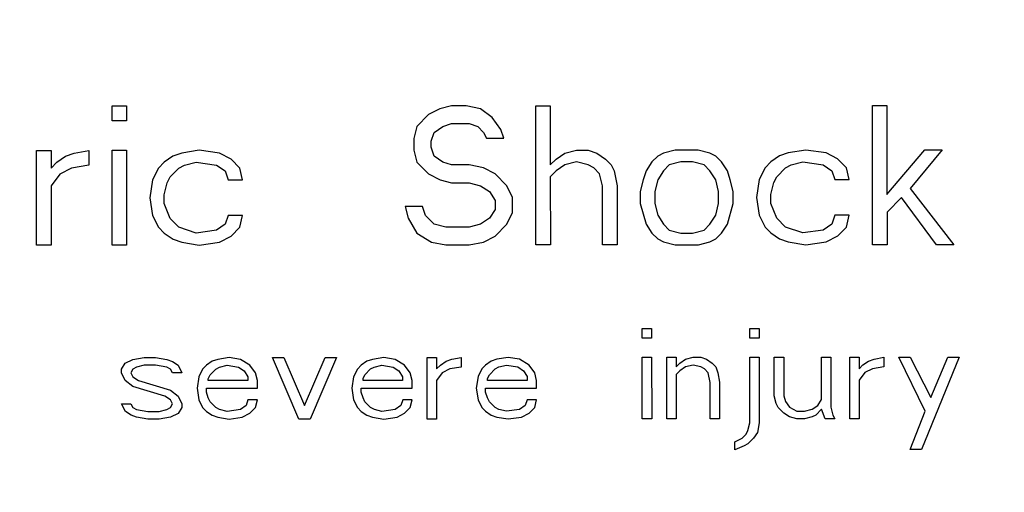
# Paper-space layout '10006361779_1' of a CAD drawing. Units: inches. Extents: x 0 to 34, y 0 to 22.
# Drawn here: x 21.7 to 22, y 12 to 12.1 of the extents above; entities that cross this region are included whole.
import ezdxf

# ---------------------------------------------------------------- set-up
doc = ezdxf.new("R2010")
doc.units = ezdxf.units.IN
doc.header["$LTSCALE"] = 1.87
doc.header["$MEASUREMENT"] = 0
doc.layers.get('0').update_dxf_attribs({"linetype": 'CONTINUOUS'})
doc.styles.get("Standard").update_dxf_attribs({"font": 'txt', "width": 0.8})
doc.dimstyles.new('DIMSTYLE_2', dxfattribs={"dimtxt": 0.15625, "dimasz": 0.1875, "dimexe": 0.125, "dimexo": 0.0625, "dimgap": 0.078125, "dimtad": 0, "dimtih": 1, "dimtoh": 1, "dimdec": 0, "dimlfac": 2, "dimzin": 0, "dimdsep": 46, "dimtxsty": 'STANDARD', "dimblk": '_FILLED', "dimblk1": '_FILLED', "dimblk2": '_FILLED', "dimcen": 0.09, "dimazin": 0, "dimtp": 0.05, "dimtm": 0.05, "dimtfac": 1, "dimtdec": 0, "dimtofl": 0, "dimtmove": 0, "dimatfit": 3, "dimldrblk": '_FILLED', "dimfxl": 1, "dimtolj": 1, "dimtzin": 0, "dimarcsym": 0})

# ---------------------------------------------------------------- blocks, each defined once
blk = doc.blocks.new('_FILLED')
at = {"color": 0, "linetype": 'BYBLOCK'}
blk.add_solid([(0, 0), (-1, 0.1667), (-1, -0.1667)], dxfattribs=at)
blk = doc.blocks.new('*D2')
at = {"color": 2, "linetype": 'CONTINUOUS'}
for p, q in [((23.46299, 16.98839), (16.52366, 16.98839)), ((16.64866, 16.98839), (16.64866, 12.22338)), ((16.64866, 7.14587), (16.64866, 11.91088)), ((20.52621, 7.14587), (16.52366, 7.14587))]:
    blk.add_line(p, q, dxfattribs=at)
at = {"color": 2, "linetype": 'CONTINUOUS', "xscale": 0.1875, "yscale": 0.1875, "zscale": 0.1875}
for p, rotation in [((16.64866, 16.98839), 90), ((16.64866, 7.14587), 270)]:
    blk.add_blockref('_FILLED', p, dxfattribs=dict(at, rotation=rotation))

psp = doc.layouts.new('10006361779_1')

# ---------------------------------------------------------------- linework, layer by layer
at = {"color": 7, "linetype": 'CONTINUOUS'}
for p, q in [((21.72436, 12.08747), (21.72846, 12.08747)), ((21.72436, 12.08328), (21.72436, 12.08747)), ((21.72846, 12.08747), (21.72846, 12.08329)), ((21.82032, 12.08751), (21.81704, 12.08667)), ((21.82442, 12.08751), (21.82032, 12.08751)), ((21.82852, 12.08668), (21.82442, 12.08751)), ((21.84411, 12.08752), (21.84821, 12.08752)), ((21.84412, 12.04815), (21.84411, 12.08752)), ((21.84821, 12.08752), (21.84822, 12.07077)), ((21.93925, 12.08756), (21.94335, 12.08756)), ((21.93927, 12.04819), (21.93925, 12.08756)), ((21.94335, 12.08756), (21.94336, 12.06243)), ((21.81376, 12.085), (21.81048, 12.08164)), ((21.81704, 12.08667), (21.81376, 12.085)), ((21.83181, 12.08417), (21.82852, 12.08668)), ((21.83427, 12.08082), (21.83181, 12.08417)), ((21.72846, 12.08329), (21.72436, 12.08328)), ((21.81048, 12.08164), (21.80966, 12.07829)), ((21.8154, 12.07997), (21.81786, 12.08165)), ((21.81786, 12.08165), (21.82032, 12.08249)), ((21.82032, 12.08249), (21.82525, 12.08249)), ((21.82525, 12.08249), (21.82771, 12.08165)), ((21.82771, 12.08165), (21.82935, 12.07998)), ((21.81459, 12.07746), (21.8154, 12.07997)), ((21.82935, 12.07998), (21.83017, 12.0783)), ((21.83509, 12.0783), (21.83427, 12.08082)), ((21.80966, 12.07829), (21.80966, 12.07494)), ((21.81459, 12.07578), (21.81459, 12.07746)), ((21.81541, 12.07327), (21.81459, 12.07578)), ((21.83017, 12.0783), (21.83509, 12.0783)), ((21.70304, 12.0749), (21.70714, 12.0749)), ((21.70305, 12.04809), (21.70304, 12.0749)), ((21.70714, 12.0749), (21.70714, 12.06987)), ((21.70878, 12.07155), (21.71124, 12.07323)), ((21.71124, 12.07323), (21.7137, 12.07406)), ((21.7137, 12.07406), (21.7178, 12.0749)), ((21.7178, 12.0749), (21.7178, 12.07072)), ((21.72436, 12.07491), (21.72846, 12.07491)), ((21.72437, 12.0481), (21.72436, 12.07491)), ((21.72846, 12.07491), (21.72848, 12.0481)), ((21.74159, 12.07324), (21.73913, 12.07156)), ((21.74405, 12.07408), (21.74159, 12.07324)), ((21.74897, 12.07492), (21.74405, 12.07408)), ((21.75471, 12.07408), (21.74897, 12.07492)), ((21.75799, 12.07241), (21.75471, 12.07408)), ((21.80966, 12.07494), (21.81049, 12.07159)), ((21.81787, 12.0716), (21.81541, 12.07327)), ((21.84986, 12.07245), (21.85232, 12.07412)), ((21.85232, 12.07412), (21.8556, 12.07496)), ((21.8556, 12.07496), (21.85888, 12.07496)), ((21.85888, 12.07496), (21.86134, 12.07413)), ((21.86134, 12.07413), (21.8638, 12.07245)), ((21.87856, 12.0733), (21.87692, 12.07162)), ((21.8802, 12.07413), (21.87856, 12.0733)), ((21.88348, 12.07497), (21.8802, 12.07413)), ((21.89005, 12.07498), (21.88348, 12.07497)), ((21.89333, 12.07414), (21.89005, 12.07498)), ((21.89497, 12.0733), (21.89333, 12.07414)), ((21.89661, 12.07163), (21.89497, 12.0733)), ((21.91301, 12.07331), (21.91055, 12.07163)), ((21.91547, 12.07415), (21.91301, 12.07331)), ((21.92039, 12.07499), (21.91547, 12.07415)), ((21.92613, 12.07415), (21.92039, 12.07499)), ((21.92942, 12.07248), (21.92613, 12.07415)), ((21.94336, 12.06243), (21.95402, 12.075)), ((21.95894, 12.075), (21.94993, 12.06411)), ((21.95402, 12.075), (21.95894, 12.075)), ((21.70714, 12.06987), (21.70878, 12.07155)), ((21.7178, 12.07072), (21.71288, 12.06988)), ((21.73913, 12.07156), (21.73749, 12.06989)), ((21.74323, 12.06989), (21.74487, 12.07073)), ((21.74487, 12.07073), (21.74815, 12.07157)), ((21.74815, 12.07157), (21.75389, 12.07073)), ((21.75389, 12.07073), (21.75635, 12.06906)), ((21.76045, 12.0699), (21.75799, 12.07241)), ((21.81049, 12.07159), (21.81377, 12.06824)), ((21.82033, 12.07076), (21.81787, 12.0716)), ((21.82525, 12.07076), (21.82033, 12.07076)), ((21.82935, 12.06992), (21.82525, 12.07076)), ((21.84822, 12.07077), (21.84986, 12.07245)), ((21.85232, 12.07077), (21.84986, 12.0691)), ((21.8556, 12.07161), (21.85232, 12.07077)), ((21.85888, 12.07077), (21.8556, 12.07161)), ((21.86052, 12.06994), (21.85888, 12.07077)), ((21.8638, 12.07245), (21.86544, 12.07078)), ((21.86544, 12.07078), (21.86626, 12.0691)), ((21.87692, 12.07162), (21.87528, 12.06911)), ((21.88185, 12.07078), (21.88021, 12.06911)), ((21.88513, 12.07162), (21.88185, 12.07078)), ((21.88841, 12.07162), (21.88513, 12.07162)), ((21.89169, 12.07079), (21.88841, 12.07162)), ((21.89333, 12.06911), (21.89169, 12.07079)), ((21.89825, 12.06912), (21.89661, 12.07163)), ((21.91055, 12.07163), (21.90891, 12.06996)), ((21.91465, 12.06996), (21.91629, 12.0708)), ((21.91629, 12.0708), (21.91957, 12.07164)), ((21.91957, 12.07164), (21.92532, 12.0708)), ((21.92532, 12.0708), (21.92778, 12.06913)), ((21.93188, 12.06997), (21.92942, 12.07248)), ((21.7096, 12.0682), (21.70714, 12.06485)), ((21.71288, 12.06988), (21.7096, 12.0682)), ((21.73749, 12.06989), (21.73585, 12.06654)), ((21.73995, 12.0657), (21.74077, 12.06737)), ((21.74077, 12.06737), (21.74323, 12.06989)), ((21.75635, 12.06906), (21.75717, 12.06654)), ((21.76128, 12.06655), (21.76045, 12.0699)), ((21.81377, 12.06824), (21.81705, 12.06657)), ((21.83263, 12.06825), (21.82935, 12.06992)), ((21.83592, 12.0649), (21.83263, 12.06825)), ((21.84986, 12.0691), (21.84822, 12.06742)), ((21.84822, 12.06742), (21.84823, 12.04815)), ((21.86216, 12.06826), (21.86052, 12.06994)), ((21.86298, 12.06491), (21.86216, 12.06826)), ((21.86626, 12.0691), (21.86708, 12.06491)), ((21.87528, 12.06911), (21.87446, 12.06659)), ((21.88021, 12.06911), (21.87857, 12.06659)), ((21.89497, 12.0666), (21.89333, 12.06911)), ((21.89907, 12.0666), (21.89825, 12.06912)), ((21.90891, 12.06996), (21.90727, 12.06661)), ((21.91137, 12.06577), (21.91219, 12.06745)), ((21.91219, 12.06745), (21.91465, 12.06996)), ((21.92778, 12.06913), (21.9286, 12.06662)), ((21.9327, 12.06662), (21.93188, 12.06997)), ((21.70714, 12.06485), (21.70715, 12.04809)), ((21.73585, 12.06654), (21.73503, 12.06151)), ((21.73913, 12.06235), (21.73995, 12.0657)), ((21.75717, 12.06654), (21.76128, 12.06655)), ((21.81705, 12.06657), (21.82033, 12.06573)), ((21.82033, 12.06573), (21.82525, 12.06573)), ((21.82525, 12.06573), (21.82853, 12.0649)), ((21.82853, 12.0649), (21.831, 12.06322)), ((21.83756, 12.06155), (21.83592, 12.0649)), ((21.86299, 12.04816), (21.86298, 12.06491)), ((21.86708, 12.06491), (21.86709, 12.04816)), ((21.87446, 12.06659), (21.87365, 12.06324)), ((21.87857, 12.06659), (21.87775, 12.06324)), ((21.89579, 12.06325), (21.89497, 12.0666)), ((21.89989, 12.06325), (21.89907, 12.0666)), ((21.90727, 12.06661), (21.90646, 12.06158)), ((21.91056, 12.06242), (21.91137, 12.06577)), ((21.9286, 12.06662), (21.9327, 12.06662)), ((21.73913, 12.05984), (21.73913, 12.06235)), ((21.831, 12.06322), (21.83264, 12.06071)), ((21.87365, 12.06324), (21.87365, 12.05989)), ((21.87775, 12.06324), (21.87775, 12.05989)), ((21.89579, 12.0599), (21.89579, 12.06325)), ((21.89989, 12.0599), (21.89989, 12.06325)), ((21.91056, 12.05991), (21.91056, 12.06242)), ((21.94993, 12.06411), (21.96224, 12.0482)), ((21.73503, 12.06151), (21.73585, 12.05648)), ((21.74078, 12.05565), (21.73913, 12.05984)), ((21.81213, 12.05903), (21.80721, 12.05903)), ((21.80721, 12.05903), (21.80803, 12.05568)), ((21.81295, 12.05652), (21.81213, 12.05903)), ((21.83264, 12.06071), (21.83264, 12.0582)), ((21.83756, 12.05736), (21.83756, 12.06155)), ((21.87365, 12.05989), (21.87529, 12.05403)), ((21.87775, 12.05989), (21.87857, 12.05654)), ((21.89497, 12.05655), (21.89579, 12.0599)), ((21.89826, 12.05404), (21.89989, 12.0599)), ((21.90646, 12.06158), (21.90728, 12.05655)), ((21.9122, 12.05572), (21.91056, 12.05991)), ((21.94747, 12.0616), (21.94337, 12.05741)), ((21.95731, 12.0482), (21.94747, 12.0616)), ((21.73585, 12.05648), (21.7375, 12.05313)), ((21.75718, 12.05649), (21.75636, 12.05398)), ((21.76128, 12.05649), (21.75718, 12.05649)), ((21.76046, 12.05314), (21.76128, 12.05649)), ((21.81542, 12.054), (21.81295, 12.05652)), ((21.83264, 12.0582), (21.831, 12.05569)), ((21.83592, 12.05401), (21.83756, 12.05736)), ((21.87857, 12.05654), (21.88021, 12.05403)), ((21.89333, 12.05404), (21.89497, 12.05655)), ((21.90728, 12.05655), (21.90892, 12.0532)), ((21.9286, 12.05656), (21.92778, 12.05405)), ((21.9327, 12.05657), (21.9286, 12.05656)), ((21.93189, 12.05321), (21.9327, 12.05657)), ((21.94337, 12.05741), (21.94337, 12.04819)), ((21.74324, 12.05314), (21.74078, 12.05565)), ((21.75636, 12.05398), (21.7539, 12.0523)), ((21.80803, 12.05568), (21.81049, 12.05149)), ((21.8187, 12.05317), (21.81542, 12.054)), ((21.82854, 12.05401), (21.82526, 12.05317)), ((21.831, 12.05569), (21.82854, 12.05401)), ((21.83264, 12.05066), (21.83592, 12.05401)), ((21.87529, 12.05403), (21.87693, 12.05152)), ((21.88021, 12.05403), (21.88185, 12.05236)), ((21.8917, 12.05236), (21.89333, 12.05404)), ((21.89662, 12.05152), (21.89826, 12.05404)), ((21.91466, 12.05321), (21.9122, 12.05572)), ((21.92778, 12.05405), (21.92532, 12.05237)), ((21.7375, 12.05313), (21.73914, 12.05146)), ((21.73914, 12.05146), (21.7416, 12.04978)), ((21.74816, 12.05146), (21.74324, 12.05314)), ((21.7539, 12.0523), (21.74816, 12.05146)), ((21.75472, 12.04895), (21.758, 12.05063)), ((21.758, 12.05063), (21.76046, 12.05314)), ((21.81049, 12.05149), (21.8146, 12.04898)), ((21.82526, 12.05317), (21.8187, 12.05317)), ((21.82936, 12.04898), (21.83264, 12.05066)), ((21.87693, 12.05152), (21.87857, 12.04984)), ((21.88185, 12.05236), (21.88513, 12.05152)), ((21.88513, 12.05152), (21.88841, 12.05152)), ((21.88841, 12.05152), (21.8917, 12.05236)), ((21.89498, 12.04985), (21.89662, 12.05152)), ((21.90892, 12.0532), (21.91056, 12.05153)), ((21.91056, 12.05153), (21.91302, 12.04986)), ((21.91958, 12.05153), (21.91466, 12.05321)), ((21.92532, 12.05237), (21.91958, 12.05153)), ((21.92615, 12.04902), (21.92943, 12.0507)), ((21.92943, 12.0507), (21.93189, 12.05321)), ((21.70715, 12.04809), (21.70305, 12.04809)), ((21.72848, 12.0481), (21.72437, 12.0481)), ((21.7416, 12.04978), (21.74406, 12.04895)), ((21.74406, 12.04895), (21.74898, 12.04811)), ((21.74898, 12.04811), (21.75472, 12.04895)), ((21.8146, 12.04898), (21.8187, 12.04814)), ((21.8187, 12.04814), (21.82526, 12.04814)), ((21.82526, 12.04814), (21.82936, 12.04898)), ((21.84823, 12.04815), (21.84412, 12.04815)), ((21.86709, 12.04816), (21.86299, 12.04816)), ((21.87857, 12.04984), (21.88021, 12.049)), ((21.88021, 12.049), (21.88349, 12.04817)), ((21.88349, 12.04817), (21.89006, 12.04817)), ((21.89006, 12.04817), (21.89334, 12.04901)), ((21.89334, 12.04901), (21.89498, 12.04985)), ((21.91302, 12.04986), (21.91548, 12.04902)), ((21.91548, 12.04902), (21.9204, 12.04818)), ((21.9204, 12.04818), (21.92615, 12.04902)), ((21.94337, 12.04819), (21.93927, 12.04819)), ((21.96224, 12.0482), (21.95731, 12.0482)), ((21.8742, 12.02454), (21.87686, 12.02454)), ((21.8742, 12.02182), (21.8742, 12.02454)), ((21.87686, 12.02454), (21.87686, 12.02182)), ((21.90458, 12.02455), (21.90725, 12.02456)), ((21.90459, 12.02183), (21.90458, 12.02455)), ((21.90725, 12.02456), (21.90725, 12.02183)), ((21.87686, 12.02182), (21.8742, 12.02182)), ((21.90725, 12.02183), (21.90459, 12.02183)), ((21.72705, 12.01305), (21.72812, 12.01468)), ((21.72812, 12.01468), (21.73025, 12.01577)), ((21.73025, 12.01577), (21.73345, 12.01632)), ((21.73345, 12.01632), (21.73665, 12.01632)), ((21.73665, 12.01632), (21.73985, 12.01577)), ((21.73985, 12.01577), (21.74145, 12.01523)), ((21.74145, 12.01523), (21.74305, 12.01414)), ((21.75264, 12.01524), (21.75105, 12.01415)), ((21.75424, 12.01578), (21.75264, 12.01524)), ((21.75744, 12.01633), (21.75424, 12.01578)), ((21.76064, 12.01578), (21.75744, 12.01633)), ((21.76331, 12.01415), (21.76064, 12.01578)), ((21.7697, 12.01633), (21.7729, 12.01633)), ((21.77718, 11.99891), (21.7697, 12.01633)), ((21.7729, 12.01633), (21.77877, 12.00272)), ((21.77877, 12.00272), (21.78463, 12.01634)), ((21.78783, 12.01634), (21.78037, 11.99891)), ((21.78463, 12.01634), (21.78783, 12.01634)), ((21.79636, 12.01525), (21.79476, 12.01416)), ((21.79796, 12.0158), (21.79636, 12.01525)), ((21.80116, 12.01634), (21.79796, 12.0158)), ((21.80436, 12.0158), (21.80116, 12.01634)), ((21.80702, 12.01417), (21.80436, 12.0158)), ((21.81342, 12.01635), (21.81609, 12.01635)), ((21.81343, 11.99893), (21.81342, 12.01635)), ((21.81609, 12.01635), (21.81609, 12.01308)), ((21.81715, 12.01417), (21.81875, 12.01526)), ((21.81875, 12.01526), (21.82035, 12.01581)), ((21.82035, 12.01581), (21.82302, 12.01635)), ((21.82302, 12.01635), (21.82302, 12.01363)), ((21.83155, 12.01527), (21.82995, 12.01418)), ((21.83315, 12.01581), (21.83155, 12.01527)), ((21.83635, 12.01636), (21.83315, 12.01581)), ((21.83955, 12.01582), (21.83635, 12.01636)), ((21.84221, 12.01418), (21.83955, 12.01582)), ((21.8742, 12.01638), (21.87686, 12.01638)), ((21.87421, 11.99895), (21.8742, 12.01638)), ((21.87686, 12.01638), (21.87687, 11.99895)), ((21.88113, 12.01638), (21.8838, 12.01638)), ((21.88114, 11.99895), (21.88113, 12.01638)), ((21.8838, 12.01638), (21.8838, 12.01366)), ((21.8838, 12.01366), (21.88486, 12.01475)), ((21.88486, 12.01475), (21.88646, 12.01584)), ((21.88646, 12.01584), (21.88859, 12.01638)), ((21.88859, 12.01638), (21.89073, 12.01638)), ((21.89073, 12.01638), (21.89233, 12.01584)), ((21.89233, 12.01584), (21.89393, 12.01475)), ((21.89393, 12.01475), (21.89499, 12.01366)), ((21.90459, 12.01639), (21.90725, 12.01639)), ((21.9046, 11.99788), (21.90459, 12.01639)), ((21.90725, 12.01639), (21.90726, 11.99788)), ((21.91152, 12.01639), (21.91418, 12.01639)), ((21.91152, 12.0055), (21.91152, 12.01639)), ((21.91418, 12.01639), (21.91419, 12.0055)), ((21.92485, 12.0164), (21.92751, 12.0164)), ((21.92485, 12.00442), (21.92485, 12.0164)), ((21.92751, 12.0164), (21.92752, 12.00224)), ((21.93284, 12.0164), (21.93551, 12.0164)), ((21.93285, 11.99898), (21.93284, 12.0164)), ((21.93551, 12.0164), (21.93551, 12.01313)), ((21.93658, 12.01422), (21.93818, 12.01531)), ((21.93818, 12.01531), (21.93977, 12.01586)), ((21.93977, 12.01586), (21.94244, 12.0164)), ((21.94244, 12.0164), (21.94244, 12.01368)), ((21.94671, 12.01641), (21.9499, 12.01641)), ((21.95418, 12.00116), (21.94671, 12.01641)), ((21.9499, 12.01641), (21.95577, 12.00498)), ((21.96377, 12.01641), (21.95311, 11.99027)), ((21.95577, 12.00498), (21.96057, 12.01641)), ((21.96057, 12.01641), (21.96377, 12.01641)), ((21.72705, 12.01196), (21.72705, 12.01305)), ((21.72812, 12.00978), (21.72705, 12.01196)), ((21.73025, 12.01305), (21.72972, 12.01196)), ((21.72972, 12.01196), (21.73025, 12.01087)), ((21.73132, 12.01359), (21.73025, 12.01305)), ((21.73345, 12.01414), (21.73132, 12.01359)), ((21.73665, 12.01414), (21.73345, 12.01414)), ((21.73985, 12.0136), (21.73665, 12.01414)), ((21.74092, 12.01305), (21.73985, 12.0136)), ((21.74145, 12.01196), (21.74092, 12.01305)), ((21.74412, 12.01196), (21.74145, 12.01196)), ((21.74305, 12.01414), (21.74412, 12.01196)), ((21.74998, 12.01306), (21.74891, 12.01088)), ((21.75105, 12.01415), (21.74998, 12.01306)), ((21.75211, 12.01142), (21.75371, 12.01306)), ((21.75371, 12.01306), (21.75478, 12.0136)), ((21.75478, 12.0136), (21.75691, 12.01415)), ((21.75691, 12.01415), (21.76011, 12.01361)), ((21.76011, 12.01361), (21.76171, 12.01252)), ((21.76171, 12.01252), (21.76278, 12.01088)), ((21.76491, 12.01197), (21.76331, 12.01415)), ((21.76544, 12.0098), (21.76491, 12.01197)), ((21.7937, 12.01307), (21.79263, 12.0109)), ((21.79476, 12.01416), (21.7937, 12.01307)), ((21.79583, 12.01144), (21.79743, 12.01308)), ((21.79743, 12.01308), (21.79849, 12.01362)), ((21.79849, 12.01362), (21.80063, 12.01417)), ((21.80063, 12.01417), (21.80383, 12.01362)), ((21.80383, 12.01362), (21.80543, 12.01254)), ((21.80543, 12.01254), (21.80649, 12.0109)), ((21.80862, 12.01199), (21.80702, 12.01417)), ((21.80916, 12.00981), (21.80862, 12.01199)), ((21.81609, 12.01308), (21.81715, 12.01417)), ((21.81769, 12.012), (21.81609, 12.00982)), ((21.81982, 12.01309), (21.81769, 12.012)), ((21.82302, 12.01363), (21.81982, 12.01309)), ((21.82888, 12.01309), (21.82782, 12.01091)), ((21.82995, 12.01418), (21.82888, 12.01309)), ((21.83102, 12.01146), (21.83262, 12.01309)), ((21.83262, 12.01309), (21.83368, 12.01364)), ((21.83368, 12.01364), (21.83581, 12.01418)), ((21.83581, 12.01418), (21.83901, 12.01364)), ((21.83901, 12.01364), (21.84061, 12.01255)), ((21.84061, 12.01255), (21.84168, 12.01092)), ((21.84381, 12.01201), (21.84221, 12.01418)), ((21.84435, 12.00983), (21.84381, 12.01201)), ((21.88486, 12.01257), (21.8838, 12.01148)), ((21.88646, 12.01366), (21.88486, 12.01257)), ((21.88859, 12.0142), (21.88646, 12.01366)), ((21.89073, 12.01366), (21.88859, 12.0142)), ((21.89179, 12.01312), (21.89073, 12.01366)), ((21.89286, 12.01203), (21.89179, 12.01312)), ((21.89339, 12.0093), (21.89286, 12.01203)), ((21.89499, 12.01366), (21.89553, 12.01203)), ((21.89553, 12.01203), (21.89606, 12.00931)), ((21.93551, 12.01313), (21.93658, 12.01422)), ((21.93711, 12.01205), (21.93551, 12.00987)), ((21.93924, 12.01314), (21.93711, 12.01205)), ((21.94244, 12.01368), (21.93924, 12.01314)), ((21.73026, 12.00815), (21.72812, 12.00978)), ((21.73025, 12.01087), (21.73185, 12.00978)), ((21.73185, 12.00978), (21.74092, 12.00706)), ((21.74891, 12.01088), (21.74838, 12.00761)), ((21.75158, 12.01033), (21.75211, 12.01142)), ((21.75158, 12.00979), (21.75158, 12.01033)), ((21.76278, 12.00979), (21.75158, 12.00979)), ((21.76278, 12.01088), (21.76278, 12.00979)), ((21.76544, 12.00762), (21.76544, 12.0098)), ((21.79263, 12.0109), (21.7921, 12.00763)), ((21.7953, 12.01035), (21.79583, 12.01144)), ((21.7953, 12.00981), (21.7953, 12.01035)), ((21.80649, 12.00981), (21.7953, 12.00981)), ((21.80649, 12.0109), (21.80649, 12.00981)), ((21.80916, 12.00764), (21.80916, 12.00981)), ((21.81609, 12.00982), (21.81609, 11.99893)), ((21.82782, 12.01091), (21.82729, 12.00764)), ((21.83048, 12.01037), (21.83102, 12.01146)), ((21.83048, 12.00982), (21.83048, 12.01037)), ((21.84168, 12.00983), (21.83048, 12.00982)), ((21.84168, 12.01092), (21.84168, 12.00983)), ((21.84435, 12.00765), (21.84435, 12.00983)), ((21.8838, 12.01148), (21.8838, 11.99896)), ((21.8934, 11.99896), (21.89339, 12.0093)), ((21.89606, 12.00931), (21.89606, 11.99896)), ((21.93551, 12.00987), (21.93552, 11.99898)), ((21.73932, 12.00543), (21.73026, 12.00815)), ((21.74092, 12.00706), (21.74305, 12.00543)), ((21.74838, 12.00761), (21.74892, 12.00434)), ((21.75105, 12.00761), (21.76544, 12.00762)), ((21.75105, 12.00652), (21.75105, 12.00761)), ((21.75158, 12.00489), (21.75105, 12.00652)), ((21.7921, 12.00763), (21.79263, 12.00436)), ((21.79477, 12.00763), (21.80916, 12.00764)), ((21.79477, 12.00654), (21.79477, 12.00763)), ((21.7953, 12.00491), (21.79477, 12.00654)), ((21.82729, 12.00764), (21.82782, 12.00438)), ((21.82995, 12.00764), (21.84435, 12.00765)), ((21.82995, 12.00656), (21.82995, 12.00764)), ((21.83049, 12.00492), (21.82995, 12.00656)), ((21.74092, 12.00434), (21.73932, 12.00543)), ((21.74145, 12.00325), (21.74092, 12.00434)), ((21.74305, 12.00543), (21.74412, 12.00325)), ((21.74892, 12.00434), (21.74998, 12.00217)), ((21.75212, 12.0038), (21.75158, 12.00489)), ((21.75372, 12.00217), (21.75212, 12.0038)), ((21.76278, 12.00435), (21.76225, 12.00272)), ((21.76544, 12.00435), (21.76278, 12.00435)), ((21.76491, 12.00217), (21.76544, 12.00435)), ((21.79263, 12.00436), (21.7937, 12.00219)), ((21.79583, 12.00382), (21.7953, 12.00491)), ((21.79743, 12.00219), (21.79583, 12.00382)), ((21.8065, 12.00437), (21.80596, 12.00273)), ((21.80916, 12.00437), (21.8065, 12.00437)), ((21.80863, 12.00219), (21.80916, 12.00437)), ((21.82782, 12.00438), (21.82889, 12.0022)), ((21.83102, 12.00383), (21.83049, 12.00492)), ((21.83262, 12.0022), (21.83102, 12.00383)), ((21.84168, 12.00438), (21.84115, 12.00275)), ((21.84435, 12.00438), (21.84168, 12.00438)), ((21.84382, 12.00221), (21.84435, 12.00438)), ((21.91206, 12.00332), (21.91152, 12.0055)), ((21.91259, 12.00223), (21.91206, 12.00332)), ((21.91419, 12.0055), (21.91472, 12.00387)), ((21.91472, 12.00387), (21.91579, 12.00224)), ((21.92379, 12.00278), (21.92485, 12.00442)), ((21.72706, 12.00325), (21.72972, 12.00325)), ((21.72813, 12.00107), (21.72706, 12.00325)), ((21.72973, 11.99998), (21.72813, 12.00107)), ((21.72972, 12.00325), (21.73026, 12.00216)), ((21.73026, 12.00216), (21.73132, 12.00161)), ((21.73132, 12.00161), (21.73452, 12.00107)), ((21.73452, 12.00107), (21.73772, 12.00107)), ((21.73772, 12.00107), (21.73985, 12.00162)), ((21.73985, 12.00162), (21.74092, 12.00216)), ((21.74092, 12.00216), (21.74145, 12.00325)), ((21.74305, 12.00053), (21.74092, 11.99944)), ((21.74412, 12.00216), (21.74305, 12.00053)), ((21.74412, 12.00325), (21.74412, 12.00216)), ((21.74998, 12.00217), (21.75105, 12.00108)), ((21.75105, 12.00108), (21.75265, 11.99999)), ((21.75478, 12.00162), (21.75372, 12.00217)), ((21.75692, 12.00108), (21.75478, 12.00162)), ((21.76065, 12.00163), (21.75692, 12.00108)), ((21.76225, 12.00272), (21.76065, 12.00163)), ((21.76118, 11.99945), (21.76331, 12.00054)), ((21.76331, 12.00054), (21.76491, 12.00217)), ((21.7937, 12.00219), (21.79477, 12.0011)), ((21.79477, 12.0011), (21.79637, 12.00001)), ((21.7985, 12.00164), (21.79743, 12.00219)), ((21.80063, 12.0011), (21.7985, 12.00164)), ((21.80436, 12.00164), (21.80063, 12.0011)), ((21.80596, 12.00273), (21.80436, 12.00164)), ((21.8049, 11.99947), (21.80703, 12.00056)), ((21.80703, 12.00056), (21.80863, 12.00219)), ((21.82889, 12.0022), (21.82995, 12.00111)), ((21.82995, 12.00111), (21.83155, 12.00002)), ((21.83369, 12.00166), (21.83262, 12.0022)), ((21.83582, 12.00111), (21.83369, 12.00166)), ((21.83955, 12.00166), (21.83582, 12.00111)), ((21.84115, 12.00275), (21.83955, 12.00166)), ((21.84009, 11.99948), (21.84222, 12.00057)), ((21.84222, 12.00057), (21.84382, 12.00221)), ((21.91419, 12.0006), (21.91259, 12.00223)), ((21.91579, 11.99951), (21.91419, 12.0006)), ((21.91579, 12.00224), (21.91792, 12.00115)), ((21.91792, 12.00115), (21.92005, 12.00115)), ((21.92005, 12.00115), (21.92219, 12.00169)), ((21.92219, 12.00169), (21.92379, 12.00278)), ((21.92485, 12.0017), (21.92325, 12.00006)), ((21.92592, 11.99897), (21.92485, 12.0017)), ((21.92752, 12.00224), (21.92805, 12.00006)), ((21.94992, 11.99027), (21.95418, 12.00116)), ((21.73133, 11.99944), (21.72973, 11.99998)), ((21.73452, 11.99889), (21.73133, 11.99944)), ((21.73772, 11.99889), (21.73452, 11.99889)), ((21.74092, 11.99944), (21.73772, 11.99889)), ((21.75265, 11.99999), (21.75425, 11.99945)), ((21.75425, 11.99945), (21.75745, 11.9989)), ((21.75745, 11.9989), (21.76118, 11.99945)), ((21.78037, 11.99891), (21.77718, 11.99891)), ((21.79637, 12.00001), (21.79797, 11.99946)), ((21.79797, 11.99946), (21.80117, 11.99892)), ((21.80117, 11.99892), (21.8049, 11.99947)), ((21.81609, 11.99893), (21.81343, 11.99893)), ((21.83155, 12.00002), (21.83315, 11.99948)), ((21.83315, 11.99948), (21.83635, 11.99894)), ((21.83635, 11.99894), (21.84009, 11.99948)), ((21.87687, 11.99895), (21.87421, 11.99895)), ((21.8838, 11.99896), (21.88114, 11.99895)), ((21.89606, 11.99896), (21.8934, 11.99896)), ((21.90406, 11.9957), (21.9046, 11.99788)), ((21.90726, 11.99788), (21.90673, 11.99515)), ((21.91792, 11.99897), (21.91579, 11.99951)), ((21.92006, 11.99897), (21.91792, 11.99897)), ((21.92219, 11.99952), (21.92006, 11.99897)), ((21.92325, 12.00006), (21.92219, 11.99952)), ((21.92859, 11.99897), (21.92592, 11.99897)), ((21.92805, 12.00006), (21.92859, 11.99897)), ((21.93552, 11.99898), (21.93285, 11.99898)), ((21.90353, 11.99461), (21.90406, 11.9957)), ((21.90673, 11.99515), (21.90566, 11.99352)), ((21.90033, 11.99243), (21.90246, 11.99352)), ((21.90033, 11.99025), (21.90033, 11.99243)), ((21.90246, 11.99352), (21.90353, 11.99461)), ((21.90566, 11.99352), (21.90406, 11.99189)), ((21.903, 11.99134), (21.90033, 11.99025)), ((21.90406, 11.99189), (21.903, 11.99134)), ((21.95311, 11.99027), (21.94992, 11.99027))]:
    psp.add_line(p, q, dxfattribs=at)

# ---------------------------------------------------------------- dimensions: what is measured, and where the dimension line sits
at = {"color": 2, "linetype": 'CONTINUOUS'}
dim = psp.add_linear_dim(base=(16.64866, 7.14587), p1=(23.52549, 16.98839), p2=(20.58871, 7.14587), angle=270, text='<> REF', dimstyle='DIMSTYLE_2', dxfattribs=at)
dim.commit()
dim.dimension.update_dxf_attribs({"geometry": '*D2', "text_midpoint": (16.21116, 11.98901), "dimtype": 160})

doc.saveas('drawing.dxf')
